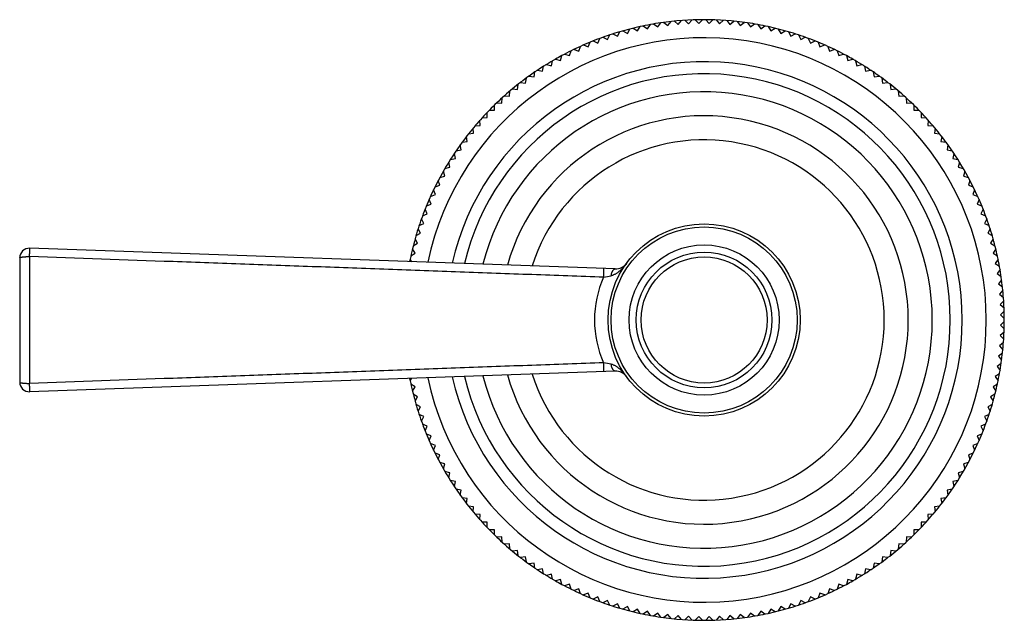
# Model space of a CAD drawing. Units: inches. Extents: x -0.5 to 22.6, y 1.9 to 13.1.
# Drawn here: x -0.5 to 3.6, y 10.4 to 12.9 of the extents above; entities that cross this region are included whole.
import ezdxf

# ---------------------------------------------------------------- set-up
doc = ezdxf.new("R2010")
doc.units = ezdxf.units.IN
doc.header["$LTSCALE"] = 1.21
doc.header["$MEASUREMENT"] = 0
doc.layers.get('0').update_dxf_attribs({"linetype": 'CONTINUOUS'})

msp = doc.modelspace()

# ---------------------------------------------------------------- linework, layer by layer
at = {"color": 7, "linetype": 'CONTINUOUS'}
for p, q in [((2.0277, 12.8558), (2.0383, 12.8742)), ((2.0515, 12.8775), (2.0695, 12.8662)), ((2.0695, 12.8662), (2.0808, 12.8842)), ((2.0941, 12.887), (2.1117, 12.8752)), ((2.1117, 12.8752), (2.1235, 12.8928)), ((2.137, 12.8951), (2.1541, 12.8827)), ((2.1541, 12.8827), (2.1666, 12.8998)), ((2.1801, 12.9017), (2.1968, 12.8887)), ((2.1968, 12.8887), (2.2099, 12.9054)), ((2.2234, 12.9068), (2.2397, 12.8932)), ((2.2397, 12.8932), (2.2533, 12.9094)), ((2.2669, 12.9104), (2.2827, 12.8962)), ((2.2827, 12.8962), (2.2969, 12.9119)), ((2.3105, 12.9124), (2.3258, 12.8977)), ((2.3258, 12.8977), (2.3405, 12.9129)), ((2.3541, 12.9129), (2.3689, 12.8977)), ((2.3689, 12.8977), (2.3841, 12.9124)), ((2.3978, 12.9119), (2.4119, 12.8962)), ((2.4119, 12.8962), (2.4277, 12.9104)), ((2.4413, 12.9094), (2.4549, 12.8932)), ((2.4549, 12.8932), (2.4712, 12.9068)), ((2.4848, 12.9054), (2.4978, 12.8887)), ((2.4978, 12.8887), (2.5145, 12.9017)), ((2.528, 12.8998), (2.5405, 12.8827)), ((2.5405, 12.8827), (2.5577, 12.8951)), ((2.5711, 12.8928), (2.583, 12.8752)), ((2.583, 12.8752), (2.6005, 12.887)), ((2.6139, 12.8842), (2.6251, 12.8662)), ((2.6251, 12.8662), (2.6431, 12.8775)), ((2.6563, 12.8742), (2.6669, 12.8558)), ((1.9048, 12.8159), (1.9134, 12.8352)), ((1.9262, 12.8399), (1.9453, 12.8306)), ((1.9453, 12.8306), (1.9546, 12.8497)), ((1.9675, 12.8539), (1.9863, 12.8439)), ((1.9863, 12.8439), (1.9962, 12.8626)), ((2.0093, 12.8664), (2.0277, 12.8558)), ((2.6669, 12.8558), (2.6853, 12.8664)), ((2.6984, 12.8626), (2.7084, 12.8439)), ((2.7084, 12.8439), (2.7271, 12.8539)), ((2.7401, 12.8497), (2.7494, 12.8306)), ((2.7494, 12.8306), (2.7684, 12.8399)), ((2.7812, 12.8352), (2.7899, 12.8159)), ((1.8254, 12.7822), (1.8327, 12.8021)), ((1.8451, 12.8077), (1.8648, 12.7997)), ((1.8648, 12.7997), (1.8727, 12.8194)), ((1.8854, 12.8245), (1.9048, 12.8159)), ((2.7899, 12.8159), (2.8092, 12.8245)), ((2.8219, 12.8194), (2.8298, 12.7997)), ((2.8298, 12.7997), (2.8495, 12.8077)), ((2.862, 12.8021), (2.8692, 12.7822)), ((1.7486, 12.743), (1.7545, 12.7634)), ((1.7665, 12.7698), (1.7867, 12.7633)), ((1.7867, 12.7633), (1.7932, 12.7835)), ((1.8055, 12.7894), (1.8254, 12.7822)), ((2.8692, 12.7822), (2.8891, 12.7894)), ((2.9014, 12.7835), (2.908, 12.7633)), ((2.908, 12.7633), (2.9281, 12.7698)), ((2.9402, 12.7634), (2.946, 12.743)), ((1.6747, 12.6986), (1.6791, 12.7194)), ((1.6907, 12.7266), (1.7113, 12.7215)), ((1.7113, 12.7215), (1.7164, 12.7421)), ((1.7282, 12.7489), (1.7486, 12.743)), ((2.946, 12.743), (2.9664, 12.7489)), ((2.9782, 12.7421), (2.9833, 12.7215)), ((2.9833, 12.7215), (3.0039, 12.7266)), ((3.0155, 12.7194), (3.0199, 12.6986)), ((1.6041, 12.6492), (1.6071, 12.6702)), ((1.6181, 12.6782), (1.639, 12.6745)), ((1.639, 12.6745), (1.6427, 12.6954)), ((1.654, 12.7031), (1.6747, 12.6986)), ((3.0199, 12.6986), (3.0406, 12.7031)), ((3.0519, 12.6954), (3.0556, 12.6745)), ((3.0556, 12.6745), (3.0765, 12.6782)), ((3.0876, 12.6702), (3.0905, 12.6492)), ((1.5702, 12.6227), (1.5724, 12.6438)), ((1.5831, 12.6522), (1.6041, 12.6492)), ((3.0905, 12.6492), (3.1115, 12.6522)), ((3.1223, 12.6438), (3.1245, 12.6227)), ((1.5051, 12.5661), (1.5059, 12.5873)), ((1.516, 12.5964), (1.5371, 12.595)), ((1.5371, 12.595), (1.5386, 12.6161)), ((1.5491, 12.6249), (1.5702, 12.6227)), ((3.1245, 12.6227), (3.1456, 12.6249)), ((3.156, 12.6161), (3.1575, 12.595)), ((3.1575, 12.595), (3.1787, 12.5964)), ((3.1888, 12.5873), (3.1895, 12.5661)), ((1.4741, 12.5362), (1.4741, 12.5574)), ((1.4839, 12.5669), (1.5051, 12.5661)), ((3.1895, 12.5661), (3.2107, 12.5669)), ((3.2205, 12.5574), (3.2205, 12.5362)), ((1.423, 12.5044), (1.4442, 12.5052)), ((1.4442, 12.5052), (1.4434, 12.5264)), ((1.4529, 12.5362), (1.4741, 12.5362)), ((3.2205, 12.5362), (3.2417, 12.5362)), ((3.2512, 12.5264), (3.2505, 12.5052)), ((3.2505, 12.5052), (3.2717, 12.5044)), ((1.3942, 12.4717), (1.4153, 12.4731)), ((1.4153, 12.4731), (1.4138, 12.4943)), ((3.2808, 12.4943), (3.2793, 12.4731)), ((3.2793, 12.4731), (3.3005, 12.4717)), ((1.3611, 12.4062), (1.3581, 12.4272)), ((1.3665, 12.4379), (1.3876, 12.4401)), ((1.3876, 12.4401), (1.3854, 12.4612)), ((3.3092, 12.4612), (3.307, 12.4401)), ((3.307, 12.4401), (3.3281, 12.4379)), ((3.3365, 12.4272), (3.3336, 12.4062)), ((1.3357, 12.3713), (1.3321, 12.3922)), ((1.3401, 12.4032), (1.3611, 12.4062)), ((3.3336, 12.4062), (3.3546, 12.4032)), ((3.3626, 12.3922), (3.3589, 12.3713)), ((1.3116, 12.3355), (1.3072, 12.3563)), ((1.3148, 12.3676), (1.3357, 12.3713)), ((3.3589, 12.3713), (3.3798, 12.3676)), ((3.3874, 12.3563), (3.383, 12.3355)), ((1.2888, 12.299), (1.2837, 12.3196)), ((1.2909, 12.3311), (1.3116, 12.3355)), ((3.383, 12.3355), (3.4038, 12.3311)), ((3.411, 12.3196), (3.4058, 12.299)), ((1.2469, 12.2558), (1.2672, 12.2617)), ((1.2672, 12.2617), (1.2614, 12.2821)), ((1.2682, 12.2939), (1.2888, 12.299)), ((3.4058, 12.299), (3.4264, 12.2939)), ((3.4332, 12.2821), (3.4274, 12.2617)), ((3.4274, 12.2617), (3.4478, 12.2558)), ((1.2268, 12.217), (1.247, 12.2236)), ((1.247, 12.2236), (1.2405, 12.2438)), ((3.4542, 12.2438), (3.4476, 12.2236)), ((3.4476, 12.2236), (3.4678, 12.217)), ((1.2082, 12.1776), (1.2281, 12.1849)), ((1.2281, 12.1849), (1.2209, 12.2048)), ((3.4738, 12.2048), (3.4665, 12.1849)), ((3.4665, 12.1849), (3.4865, 12.1776)), ((1.1909, 12.1375), (1.2106, 12.1455)), ((1.2106, 12.1455), (1.2026, 12.1652)), ((3.492, 12.1652), (3.4841, 12.1455)), ((3.4841, 12.1455), (3.5037, 12.1375)), ((1.1751, 12.0969), (1.1944, 12.1055)), ((1.1944, 12.1055), (1.1858, 12.1249)), ((3.5088, 12.1249), (3.5002, 12.1055)), ((3.5002, 12.1055), (3.5196, 12.0969)), ((1.1606, 12.0557), (1.1797, 12.065)), ((1.1797, 12.065), (1.1704, 12.0841)), ((3.5242, 12.0841), (3.5149, 12.065)), ((3.5149, 12.065), (3.534, 12.0557)), ((1.1476, 12.0141), (1.1664, 12.024)), ((1.1664, 12.024), (1.1564, 12.0427)), ((3.5382, 12.0427), (3.5283, 12.024)), ((3.5283, 12.024), (3.547, 12.0141)), ((1.1361, 11.972), (1.1545, 11.9826)), ((1.1545, 11.9826), (1.1439, 12.001)), ((3.5508, 12.001), (3.5401, 11.9826)), ((3.5401, 11.9826), (3.5585, 11.972)), ((1.9776, 11.8759), (-0.4613, 11.9615)), ((1.1261, 11.9295), (1.1441, 11.9408)), ((1.1441, 11.9408), (1.1328, 11.9587)), ((3.5618, 11.9587), (3.5506, 11.9408)), ((3.5506, 11.9408), (3.5686, 11.9295)), ((-0.5027, 11.9215), (-0.5027, 11.4044)), ((1.1303, 11.9057), (1.1232, 11.9162)), ((3.5714, 11.9162), (3.5595, 11.8986)), ((3.5595, 11.8986), (3.5771, 11.8867)), ((3.5795, 11.8733), (3.567, 11.8561)), ((3.567, 11.8561), (3.5842, 11.8437)), ((3.5861, 11.8302), (3.573, 11.8135)), ((3.573, 11.8135), (3.5897, 11.8004)), ((3.5912, 11.7868), (3.5775, 11.7706)), ((3.5775, 11.7706), (3.5938, 11.757)), ((3.5947, 11.7434), (3.5805, 11.7276)), ((3.5805, 11.7276), (3.5963, 11.7134)), ((3.5968, 11.6998), (3.582, 11.6845)), ((3.582, 11.6845), (3.5973, 11.6698)), ((3.5973, 11.6561), (3.582, 11.6414)), ((3.5963, 11.6125), (3.5805, 11.5983)), ((3.582, 11.6414), (3.5968, 11.6262)), ((3.5938, 11.569), (3.5775, 11.5553)), ((3.5805, 11.5983), (3.5947, 11.5826)), ((3.5897, 11.5255), (3.573, 11.5125)), ((3.5775, 11.5553), (3.5912, 11.5391)), ((3.5842, 11.4823), (3.567, 11.4698)), ((3.573, 11.5125), (3.5861, 11.4958)), ((1.9776, 11.45), (-0.4613, 11.3644)), ((3.5771, 11.4392), (3.5595, 11.4273)), ((3.567, 11.4698), (3.5795, 11.4526)), ((1.1232, 11.4097), (1.1303, 11.4203)), ((3.5595, 11.4273), (3.5714, 11.4097)), ((1.1441, 11.3852), (1.1261, 11.3964)), ((1.1328, 11.3672), (1.1441, 11.3852)), ((3.5686, 11.3964), (3.5506, 11.3852)), ((3.5506, 11.3852), (3.5618, 11.3672)), ((1.1545, 11.3433), (1.1361, 11.354)), ((1.1439, 11.325), (1.1545, 11.3433)), ((3.5585, 11.354), (3.5401, 11.3433)), ((3.5401, 11.3433), (3.5508, 11.325)), ((1.1664, 11.3019), (1.1476, 11.3119)), ((1.1564, 11.2832), (1.1664, 11.3019)), ((3.547, 11.3119), (3.5283, 11.3019)), ((3.5283, 11.3019), (3.5382, 11.2832)), ((1.1797, 11.2609), (1.1606, 11.2702)), ((1.1704, 11.2419), (1.1797, 11.2609)), ((3.534, 11.2702), (3.5149, 11.2609)), ((3.5149, 11.2609), (3.5242, 11.2419)), ((1.1944, 11.2204), (1.1751, 11.229)), ((1.1858, 11.201), (1.1944, 11.2204)), ((3.5196, 11.229), (3.5002, 11.2204)), ((3.5002, 11.2204), (3.5088, 11.201)), ((1.2106, 11.1804), (1.1909, 11.1884)), ((1.2026, 11.1608), (1.2106, 11.1804)), ((3.5037, 11.1884), (3.4841, 11.1804)), ((3.4841, 11.1804), (3.492, 11.1608)), ((1.2281, 11.1411), (1.2082, 11.1483)), ((1.2209, 11.1211), (1.2281, 11.1411)), ((3.4865, 11.1483), (3.4665, 11.1411)), ((3.4665, 11.1411), (3.4738, 11.1211)), ((1.247, 11.1023), (1.2268, 11.1089)), ((1.2405, 11.0822), (1.247, 11.1023)), ((1.2672, 11.0643), (1.2469, 11.0701)), ((3.4478, 11.0701), (3.4274, 11.0643)), ((3.4678, 11.1089), (3.4476, 11.1023)), ((3.4476, 11.1023), (3.4542, 11.0822)), ((1.2614, 11.0439), (1.2672, 11.0643)), ((1.2888, 11.0269), (1.2682, 11.0321)), ((3.4264, 11.0321), (3.4058, 11.0269)), ((3.4274, 11.0643), (3.4332, 11.0439)), ((1.2837, 11.0064), (1.2888, 11.0269)), ((1.3116, 10.9904), (1.2909, 10.9948)), ((1.3072, 10.9696), (1.3116, 10.9904)), ((3.4038, 10.9948), (3.383, 10.9904)), ((3.383, 10.9904), (3.3874, 10.9696)), ((3.4058, 11.0269), (3.411, 11.0064)), ((1.3357, 10.9546), (1.3148, 10.9583)), ((1.3321, 10.9338), (1.3357, 10.9546)), ((3.3798, 10.9583), (3.3589, 10.9546)), ((3.3589, 10.9546), (3.3626, 10.9338)), ((1.3611, 10.9198), (1.3401, 10.9227)), ((1.3581, 10.8988), (1.3611, 10.9198)), ((3.3546, 10.9227), (3.3336, 10.9198)), ((3.3336, 10.9198), (3.3365, 10.8988)), ((1.3876, 10.8858), (1.3665, 10.888)), ((1.3854, 10.8647), (1.3876, 10.8858)), ((3.3281, 10.888), (3.307, 10.8858)), ((3.307, 10.8858), (3.3092, 10.8647)), ((1.4153, 10.8528), (1.3942, 10.8543)), ((1.4138, 10.8316), (1.4153, 10.8528)), ((3.3005, 10.8543), (3.2793, 10.8528)), ((3.2793, 10.8528), (3.2808, 10.8316)), ((1.4442, 10.8208), (1.423, 10.8215)), ((1.4434, 10.7996), (1.4442, 10.8208)), ((1.4741, 10.7898), (1.4529, 10.7898)), ((1.4741, 10.7685), (1.4741, 10.7898)), ((3.2205, 10.7898), (3.2205, 10.7685)), ((3.2417, 10.7898), (3.2205, 10.7898)), ((3.2717, 10.8215), (3.2505, 10.8208)), ((3.2505, 10.8208), (3.2512, 10.7996)), ((1.5051, 10.7598), (1.4839, 10.7591)), ((1.5059, 10.7386), (1.5051, 10.7598)), ((3.1895, 10.7598), (3.1888, 10.7386)), ((3.2107, 10.7591), (3.1895, 10.7598)), ((1.5371, 10.731), (1.516, 10.7295)), ((1.5386, 10.7098), (1.5371, 10.731)), ((1.5702, 10.7033), (1.5491, 10.701)), ((1.5724, 10.6822), (1.5702, 10.7033)), ((3.1245, 10.7033), (3.1223, 10.6822)), ((3.1456, 10.701), (3.1245, 10.7033)), ((3.1575, 10.731), (3.156, 10.7098)), ((3.1787, 10.7295), (3.1575, 10.731)), ((1.6041, 10.6767), (1.5831, 10.6738)), ((1.6071, 10.6557), (1.6041, 10.6767)), ((3.0905, 10.6767), (3.0876, 10.6557)), ((3.1115, 10.6738), (3.0905, 10.6767)), ((1.639, 10.6514), (1.6181, 10.6477)), ((1.6427, 10.6305), (1.639, 10.6514)), ((1.6747, 10.6273), (1.654, 10.6229)), ((1.6791, 10.6065), (1.6747, 10.6273)), ((3.0199, 10.6273), (3.0155, 10.6065)), ((3.0406, 10.6229), (3.0199, 10.6273)), ((3.0556, 10.6514), (3.0519, 10.6305)), ((3.0765, 10.6477), (3.0556, 10.6514)), ((1.7113, 10.6044), (1.6907, 10.5993)), ((1.7164, 10.5839), (1.7113, 10.6044)), ((1.7486, 10.5829), (1.7282, 10.577)), ((1.7545, 10.5625), (1.7486, 10.5829)), ((2.946, 10.5829), (2.9402, 10.5625)), ((2.9664, 10.577), (2.946, 10.5829)), ((2.9833, 10.6044), (2.9782, 10.5839)), ((3.0039, 10.5993), (2.9833, 10.6044)), ((1.7867, 10.5627), (1.7665, 10.5561)), ((1.7932, 10.5425), (1.7867, 10.5627)), ((1.8254, 10.5438), (1.8055, 10.5365)), ((1.8327, 10.5238), (1.8254, 10.5438)), ((2.8692, 10.5438), (2.862, 10.5238)), ((2.8891, 10.5365), (2.8692, 10.5438)), ((2.908, 10.5627), (2.9014, 10.5425)), ((2.9281, 10.5561), (2.908, 10.5627)), ((1.8648, 10.5262), (1.8451, 10.5183)), ((1.8727, 10.5066), (1.8648, 10.5262)), ((1.9048, 10.5101), (1.8854, 10.5014)), ((1.9134, 10.4907), (1.9048, 10.5101)), ((2.7899, 10.5101), (2.7812, 10.4907)), ((2.8092, 10.5014), (2.7899, 10.5101)), ((2.8298, 10.5262), (2.8219, 10.5066)), ((2.8495, 10.5183), (2.8298, 10.5262)), ((1.9453, 10.4953), (1.9262, 10.486)), ((1.9546, 10.4763), (1.9453, 10.4953)), ((1.9863, 10.482), (1.9675, 10.4721)), ((1.9962, 10.4633), (1.9863, 10.482)), ((2.0277, 10.4701), (2.0093, 10.4595)), ((2.0383, 10.4518), (2.0277, 10.4701)), ((2.0695, 10.4597), (2.0515, 10.4485)), ((2.0808, 10.4417), (2.0695, 10.4597)), ((2.6251, 10.4597), (2.6139, 10.4417)), ((2.6431, 10.4485), (2.6251, 10.4597)), ((2.6669, 10.4701), (2.6563, 10.4518)), ((2.6853, 10.4595), (2.6669, 10.4701)), ((2.7084, 10.482), (2.6984, 10.4633)), ((2.7271, 10.4721), (2.7084, 10.482)), ((2.7494, 10.4953), (2.7401, 10.4763)), ((2.7684, 10.486), (2.7494, 10.4953)), ((2.1117, 10.4507), (2.0941, 10.4389)), ((2.1235, 10.4332), (2.1117, 10.4507)), ((2.1541, 10.4433), (2.137, 10.4308)), ((2.1666, 10.4261), (2.1541, 10.4433)), ((2.1968, 10.4373), (2.1801, 10.4242)), ((2.2099, 10.4205), (2.1968, 10.4373)), ((2.2397, 10.4328), (2.2234, 10.4191)), ((2.2533, 10.4165), (2.2397, 10.4328)), ((2.2827, 10.4297), (2.2669, 10.4156)), ((2.2969, 10.414), (2.2827, 10.4297)), ((2.3258, 10.4282), (2.3105, 10.4135)), ((2.3405, 10.413), (2.3258, 10.4282)), ((2.3689, 10.4282), (2.3541, 10.413)), ((2.3841, 10.4135), (2.3689, 10.4282)), ((2.4119, 10.4297), (2.3978, 10.414)), ((2.4277, 10.4156), (2.4119, 10.4297)), ((2.4549, 10.4328), (2.4413, 10.4165)), ((2.4712, 10.4191), (2.4549, 10.4328)), ((2.4978, 10.4373), (2.4848, 10.4205)), ((2.5145, 10.4242), (2.4978, 10.4373)), ((2.5405, 10.4433), (2.528, 10.4261)), ((2.5577, 10.4308), (2.5405, 10.4433)), ((2.583, 10.4507), (2.5711, 10.4332)), ((2.6005, 10.4389), (2.583, 10.4507))]:
    msp.add_line(p, q, dxfattribs=at)
for radius in [0.4, 0.3125, 0.2625]:
    msp.add_circle((2.3473, 11.663), radius, dxfattribs=at)
at = {"color": 9, "linetype": 'CONTINUOUS'}
for radius in [0.3875, 0.2825]:
    msp.add_circle((2.3473, 11.663), radius, dxfattribs=at)
at = {"color": 7, "linetype": 'CONTINUOUS'}
for centre, radius, start, end in [((2.3473, 11.663), 1.25, 104.325, 106.3124), ((2.3473, 11.663), 1.25, 100.3205, 104.3124), ((2.3473, 11.663), 1.25, 98.3266, 100.3124), ((2.3473, 11.663), 1.25, 81.6876, 98.3124), ((2.3473, 11.663), 1.25, 79.6876, 81.6734), ((2.3473, 11.663), 1.25, 75.6876, 79.6795), ((2.3473, 11.663), 1.25, 73.6876, 75.675), ((2.3473, 11.663), 1.25, 110.3233, 112.3124), ((2.3473, 11.663), 1.25, 106.3224, 110.3124), ((2.3473, 11.663), 1.25, 69.6876, 73.6776), ((2.3473, 11.663), 1.25, 67.6876, 69.6767), ((2.3473, 11.663), 1.25, 112.3241, 116.3124), ((2.3473, 11.663), 1.25, 63.6876, 67.6759), ((2.3473, 11.663), 1.25, 118.3257, 119.6738), ((2.3473, 11.663), 1.25, 116.3214, 118.3124), ((2.3473, 11.663), 1.25, 61.6876, 63.6786), ((2.3473, 11.663), 1.25, 60.3262, 61.6743), ((2.3473, 11.663), 1.075, 192.7255, 167.2745), ((2.3473, 11.663), 1.25, 122.3193, 124.3124), ((2.3473, 11.663), 1.25, 121.6876, 122.3124), ((2.3473, 11.663), 1.25, 119.6876, 121.6793), ((2.3473, 11.663), 1.25, 58.3207, 60.3124), ((2.3473, 11.663), 1.25, 57.6876, 58.3124), ((2.3473, 11.663), 1.25, 55.6876, 57.6807), ((2.3473, 11.663), 1.025, 193.2563, 166.7437), ((2.3473, 11.663), 1.25, 125.6876, 127.6773), ((2.3473, 11.663), 1.25, 124.3271, 125.6753), ((2.3473, 11.663), 1.25, 54.3247, 55.6729), ((2.3473, 11.663), 1.25, 52.3227, 54.3124), ((2.3473, 11.663), 1.25, 127.6876, 131.677), ((2.3473, 11.663), 1.25, 48.323, 52.3124), ((2.3473, 11.663), 0.95, 194.1597, 165.8403), ((2.3473, 11.663), 1.25, 131.6876, 133.6755), ((2.3473, 11.663), 1.25, 46.3245, 48.3124), ((2.3473, 11.663), 1.25, 133.6876, 137.6788), ((2.3473, 11.663), 1.25, 42.3212, 46.3124), ((2.3473, 11.663), 0.85, 195.615, 164.385), ((2.3473, 11.663), 1.25, 139.6876, 143.6808), ((2.3473, 11.663), 1.25, 137.6876, 139.6739), ((2.3473, 11.663), 1.25, 40.3261, 42.3124), ((2.3473, 11.663), 1.25, 36.3192, 40.3124), ((2.3473, 11.663), 1.25, 143.6876, 156.3124), ((2.3473, 11.663), 0.75, 197.4671, 162.5329), ((2.3473, 11.663), 1.25, 23.6876, 36.3124), ((2.3473, 11.663), 1.25, 156.3271, 158.3124), ((2.3473, 11.663), 1.25, 21.6876, 23.6729), ((2.3473, 11.663), 1.25, 158.3198, 162.3124), ((2.3473, 11.663), 1.25, 17.6876, 21.6802), ((2.3473, 11.663), 1.25, 162.3256, 164.3124), ((2.3473, 11.663), 1.25, 15.6876, 17.6744), ((2.3473, 11.663), 1.25, 164.3218, 168.3124), ((2.3473, 11.663), 1.25, 11.6876, 15.6782), ((-0.4627, 11.9215), 0.04, 87.9904, 180), ((2.3473, 11.663), 1.25, 168.3239, 168.7865), ((1.9796, 11.9309), 0.055, 267.9904, 323.9229), ((2.3473, 11.663), 1.25, 9.6876, 11.6761), ((2.3473, 11.663), 1.25, 5.6876, 9.6765), ((2.3473, 11.663), 1.25, 3.6876, 5.6779), ((2.3473, 11.663), 1.25, 2.3267, 3.6748), ((2.3473, 11.663), 1.25, 0.32, 2.3124), ((2.3473, 11.663), 1.25, 357.6876, 359.68), ((2.3473, 11.663), 1.25, 359.6876, 0.3124), ((2.3473, 11.663), 1.25, 356.3252, 357.6733), ((2.3473, 11.663), 1.25, 354.3221, 356.3124), ((2.3473, 11.663), 1.25, 350.3235, 354.3124), ((1.9796, 11.395), 0.055, 36.0771, 92.0096), ((2.3473, 11.663), 1.25, 348.3239, 350.3124), ((-0.4627, 11.4044), 0.04, 180, 272.0096), ((2.3473, 11.663), 1.25, 191.2135, 191.6761), ((2.3473, 11.663), 1.25, 191.6876, 195.6782), ((2.3473, 11.663), 1.25, 344.3218, 348.3124), ((2.3473, 11.663), 1.25, 195.6876, 197.6744), ((2.3473, 11.663), 1.25, 342.3256, 344.3124), ((2.3473, 11.663), 1.25, 197.6876, 201.6802), ((2.3473, 11.663), 1.25, 338.3198, 342.3124), ((2.3473, 11.663), 1.25, 201.6876, 203.6729), ((2.3473, 11.663), 1.25, 336.3271, 338.3124), ((2.3473, 11.663), 1.25, 203.6876, 216.3124), ((2.3473, 11.663), 1.25, 323.6876, 336.3124), ((2.3473, 11.663), 1.25, 216.3192, 220.3124), ((2.3473, 11.663), 1.25, 319.6876, 323.6808), ((2.3473, 11.663), 1.25, 220.3261, 222.3124), ((2.3473, 11.663), 1.25, 317.6876, 319.6739), ((2.3473, 11.663), 1.25, 222.3212, 226.3124), ((2.3473, 11.663), 1.25, 313.6876, 317.6788), ((2.3473, 11.663), 1.25, 226.3245, 228.3124), ((2.3473, 11.663), 1.25, 311.6876, 313.6755), ((2.3473, 11.663), 1.25, 228.323, 232.3124), ((2.3473, 11.663), 1.25, 307.6876, 311.677), ((2.3473, 11.663), 1.25, 232.3227, 234.3124), ((2.3473, 11.663), 1.25, 305.6876, 307.6773), ((2.3473, 11.663), 1.25, 234.3247, 235.6729), ((2.3473, 11.663), 1.25, 235.6876, 237.6807), ((2.3473, 11.663), 1.25, 302.3193, 304.3124), ((2.3473, 11.663), 1.25, 304.3271, 305.6753), ((2.3473, 11.663), 1.25, 237.6876, 238.3124), ((2.3473, 11.663), 1.25, 238.3207, 240.3124), ((2.3473, 11.663), 1.25, 299.6876, 301.6793), ((2.3473, 11.663), 1.25, 301.6876, 302.3124), ((2.3473, 11.663), 1.25, 240.3262, 241.6743), ((2.3473, 11.663), 1.25, 241.6876, 243.6786), ((2.3473, 11.663), 1.25, 243.6876, 247.6759), ((2.3473, 11.663), 1.25, 292.3241, 296.3124), ((2.3473, 11.663), 1.25, 296.3214, 298.3124), ((2.3473, 11.663), 1.25, 298.3257, 299.6738), ((2.3473, 11.663), 1.25, 247.6876, 249.6767), ((2.3473, 11.663), 1.25, 290.3233, 292.3124), ((2.3473, 11.663), 1.25, 249.6876, 253.6776), ((2.3473, 11.663), 1.25, 253.6876, 255.675), ((2.3473, 11.663), 1.25, 284.325, 286.3124), ((2.3473, 11.663), 1.25, 286.3224, 290.3124), ((2.3473, 11.663), 1.25, 255.6876, 259.6795), ((2.3473, 11.663), 1.25, 259.6876, 261.6734), ((2.3473, 11.663), 1.25, 261.6876, 278.3124), ((2.3473, 11.663), 1.25, 278.3266, 280.3124), ((2.3473, 11.663), 1.25, 280.3205, 284.3124)]:
    msp.add_arc(centre, radius, start, end, dxfattribs=at)
at = {"color": 9, "linetype": 'CONTINUOUS'}
for centre, radius, start, end in [((2.3473, 11.663), 1.175, 191.806, 168.194), ((242.0226, 11.663), 242.4842, 179.937647, 180.062355), ((2.3248, 11.6628), 0.4341, 155.7662, 179.9763), ((1.3197, 14.911), 3.1299, 281.2247, 281.8134), ((2.3248, 11.6631), 0.4341, 180.0237, 204.2338), ((1.3249, 8.4406), 3.1037, 78.1843, 78.778)]:
    msp.add_arc(centre, radius, start, end, dxfattribs=at)
for points, knots in [([(-0.4615, 11.9269), (-0.4614, 11.928), (-0.4614, 11.9298), (-0.4613, 11.9321), (-0.4613, 11.9344), (-0.4612, 11.9372), (-0.4611, 11.9404), (-0.461, 11.9435), (-0.461, 11.9464), (-0.461, 11.9491), (-0.4609, 11.9515), (-0.4609, 11.9538), (-0.461, 11.9557), (-0.461, 11.9574), (-0.461, 11.9587), (-0.461, 11.9595), (-0.461, 11.96), (-0.4611, 11.9605), (-0.4611, 11.9608), (-0.4611, 11.961), (-0.4611, 11.9611), (-0.4611, 11.9612), (-0.4612, 11.9613), (-0.4612, 11.9614), (-0.4612, 11.9615), (-0.4612, 11.9615), (-0.4613, 11.9615), (-0.4613, 11.9615)], [0, 0, 0, 0, 0.101759, 0.151929, 0.201473, 0.298306, 0.3915, 0.480299, 0.563991, 0.641906, 0.713417, 0.777948, 0.834979, 0.88405, 0.924763, 0.941883, 0.9568, 0.96949, 0.979932, 0.984309, 0.988125, 0.991381, 0.994086, 0.99625, 0.997901, 0.999098, 1, 1, 1, 1]), ([(-0.5027, 11.9215), (-0.5027, 11.9216), (-0.5026, 11.9218), (-0.5025, 11.9221), (-0.5022, 11.9223), (-0.5019, 11.9226), (-0.5014, 11.9229), (-0.5009, 11.9231), (-0.5002, 11.9234), (-0.4992, 11.9237), (-0.4977, 11.9241), (-0.4956, 11.9246), (-0.4932, 11.925), (-0.4904, 11.9254), (-0.4874, 11.9257), (-0.4842, 11.926), (-0.4807, 11.9263), (-0.4771, 11.9265), (-0.4733, 11.9267), (-0.4701, 11.9268), (-0.4675, 11.9268), (-0.4648, 11.9269), (-0.4628, 11.9269), (-0.4615, 11.9269)], [0, 0, 0, 0, 0.006328, 0.013422, 0.021955, 0.032267, 0.044505, 0.058744, 0.075023, 0.093355, 0.136116, 0.186802, 0.245033, 0.310306, 0.382015, 0.459476, 0.541942, 0.628616, 0.718654, 0.811169, 0.858075, 0.905267, 1, 1, 1, 1]), ([(1.9289, 11.841), (1.8293, 11.8445), (1.6301, 11.8517), (1.3313, 11.8625), (1.0325, 11.8734), (0.7337, 11.8843), (0.435, 11.8951), (0.0365, 11.9094), (-0.2623, 11.92), (-0.4615, 11.9269)], [0, 0, 0, 0, 0.125, 0.249999, 0.374997, 0.499996, 0.624995, 0.749996, 1, 1, 1, 1]), ([(2.024, 11.8985), (2.022, 11.8957), (2.0178, 11.8903), (2.0112, 11.8824), (2.0053, 11.8761), (2.0004, 11.8713), (1.9965, 11.8678), (1.9926, 11.8644), (1.9885, 11.8612), (1.9843, 11.8582), (1.9799, 11.8554), (1.9754, 11.8528), (1.9706, 11.8506), (1.9656, 11.8487), (1.9622, 11.8478), (1.9604, 11.8474)], [0, 0, 0, 0, 0.123995, 0.247996, 0.37204, 0.434103, 0.496231, 0.558431, 0.620714, 0.683139, 0.745774, 0.808651, 0.871877, 0.935613, 1, 1, 1, 1]), ([(1.9289, 11.841), (1.929, 11.8434), (1.9291, 11.847), (1.9292, 11.8518), (1.9293, 11.8552), (1.9294, 11.8584), (1.9294, 11.8615), (1.9295, 11.8643), (1.9295, 11.867), (1.9295, 11.8694), (1.9295, 11.8715), (1.9295, 11.873), (1.9295, 11.8742), (1.9294, 11.8749), (1.9294, 11.8755), (1.9294, 11.8761), (1.9294, 11.8765), (1.9293, 11.8769), (1.9293, 11.8771), (1.9293, 11.8772), (1.9293, 11.8774), (1.9292, 11.8775), (1.9292, 11.8775), (1.9292, 11.8776), (1.9292, 11.8776), (1.9292, 11.8776), (1.9291, 11.8776)], [0, 0, 0, 0, 0.199073, 0.295272, 0.388144, 0.47688, 0.560717, 0.638932, 0.710853, 0.775859, 0.833392, 0.88296, 0.904622, 0.924141, 0.941474, 0.956587, 0.969451, 0.980042, 0.984481, 0.988348, 0.991643, 0.994368, 0.996532, 0.99815, 0.999262, 1, 1, 1, 1]), ([(1.9604, 11.8474), (1.9608, 11.8494), (1.9615, 11.8533), (1.9628, 11.858), (1.964, 11.8615), (1.965, 11.8639), (1.966, 11.8661), (1.9672, 11.8682), (1.9683, 11.87), (1.9696, 11.8716), (1.9709, 11.8729), (1.9722, 11.874), (1.9735, 11.8749), (1.9749, 11.8755), (1.9763, 11.8759), (1.9772, 11.876), (1.9776, 11.8759)], [0, 0, 0, 0, 0.172438, 0.334822, 0.411293, 0.484156, 0.553141, 0.618039, 0.678717, 0.735134, 0.787364, 0.835627, 0.880316, 0.922026, 0.961586, 1, 1, 1, 1]), ([(1.9289, 11.485), (1.8293, 11.4814), (1.6301, 11.4742), (1.3313, 11.4634), (1.0325, 11.4525), (0.7337, 11.4416), (0.435, 11.4308), (0.0365, 11.4165), (-0.2623, 11.406), (-0.4615, 11.3991)], [0, 0, 0, 0, 0.125, 0.249999, 0.374997, 0.499996, 0.624995, 0.749996, 1, 1, 1, 1]), ([(1.9291, 11.4483), (1.9292, 11.4483), (1.9292, 11.4483), (1.9292, 11.4483), (1.9292, 11.4484), (1.9292, 11.4485), (1.9293, 11.4486), (1.9293, 11.4487), (1.9293, 11.4488), (1.9293, 11.4491), (1.9294, 11.4494), (1.9294, 11.4499), (1.9294, 11.4504), (1.9294, 11.4511), (1.9295, 11.4518), (1.9295, 11.4529), (1.9295, 11.4545), (1.9295, 11.4566), (1.9295, 11.4589), (1.9295, 11.4616), (1.9294, 11.4644), (1.9294, 11.4675), (1.9293, 11.4708), (1.9292, 11.4742), (1.9291, 11.4789), (1.929, 11.4825), (1.9289, 11.485)], [0, 0, 0, 0, 0.000738, 0.00185, 0.003468, 0.005632, 0.008357, 0.011652, 0.015519, 0.019958, 0.030549, 0.043413, 0.058526, 0.075859, 0.095378, 0.11704, 0.166608, 0.224141, 0.289147, 0.361068, 0.439284, 0.52312, 0.611856, 0.704728, 0.800927, 1, 1, 1, 1]), ([(2.024, 11.4274), (2.022, 11.4302), (2.0178, 11.4357), (2.0112, 11.4435), (2.0053, 11.4498), (2.0004, 11.4546), (1.9965, 11.4581), (1.9926, 11.4615), (1.9885, 11.4647), (1.9843, 11.4677), (1.9799, 11.4706), (1.9754, 11.4731), (1.9706, 11.4754), (1.9656, 11.4772), (1.9622, 11.4782), (1.9604, 11.4785)], [0, 0, 0, 0, 0.123996, 0.247996, 0.372039, 0.434103, 0.496231, 0.558431, 0.620714, 0.683139, 0.745774, 0.808652, 0.871877, 0.935612, 1, 1, 1, 1]), ([(1.9776, 11.45), (1.9772, 11.45), (1.9763, 11.45), (1.9749, 11.4504), (1.9735, 11.451), (1.9722, 11.4519), (1.9709, 11.453), (1.9696, 11.4544), (1.9683, 11.456), (1.9672, 11.4578), (1.966, 11.4598), (1.965, 11.462), (1.964, 11.4644), (1.9628, 11.4679), (1.9615, 11.4726), (1.9608, 11.4765), (1.9604, 11.4785)], [0, 0, 0, 0, 0.038414, 0.077974, 0.119684, 0.164372, 0.212635, 0.264866, 0.321283, 0.38196, 0.446858, 0.515844, 0.588707, 0.665177, 0.827562, 1, 1, 1, 1]), ([(-0.5027, 11.4044), (-0.5027, 11.4043), (-0.5026, 11.4041), (-0.5025, 11.4038), (-0.5022, 11.4036), (-0.5019, 11.4033), (-0.5014, 11.4031), (-0.5009, 11.4028), (-0.5002, 11.4026), (-0.4992, 11.4022), (-0.4977, 11.4018), (-0.4956, 11.4014), (-0.4932, 11.401), (-0.4904, 11.4006), (-0.4874, 11.4002), (-0.4842, 11.3999), (-0.4807, 11.3997), (-0.4771, 11.3994), (-0.4733, 11.3993), (-0.4701, 11.3992), (-0.4675, 11.3991), (-0.4648, 11.3991), (-0.4628, 11.3991), (-0.4615, 11.3991)], [0, 0, 0, 0, 0.006328, 0.013422, 0.021955, 0.032267, 0.044505, 0.058744, 0.075023, 0.093355, 0.136116, 0.186802, 0.245033, 0.310305, 0.382015, 0.459476, 0.541942, 0.628616, 0.718654, 0.811169, 0.858075, 0.905267, 1, 1, 1, 1]), ([(-0.4613, 11.3644), (-0.4613, 11.3644), (-0.4612, 11.3645), (-0.4612, 11.3645), (-0.4612, 11.3646), (-0.4611, 11.3647), (-0.4611, 11.3648), (-0.4611, 11.3649), (-0.4611, 11.3651), (-0.4611, 11.3655), (-0.461, 11.3661), (-0.461, 11.3671), (-0.461, 11.3685), (-0.461, 11.3702), (-0.4609, 11.3722), (-0.4609, 11.3744), (-0.461, 11.3769), (-0.461, 11.3796), (-0.461, 11.3825), (-0.4611, 11.3855), (-0.4612, 11.3888), (-0.4613, 11.3915), (-0.4613, 11.3938), (-0.4614, 11.3961), (-0.4614, 11.3979), (-0.4615, 11.3991)], [0, 0, 0, 0, 0.002008, 0.003662, 0.005831, 0.00854, 0.011799, 0.015615, 0.019993, 0.030436, 0.043126, 0.075165, 0.115882, 0.164957, 0.221993, 0.286529, 0.358046, 0.435966, 0.519665, 0.608471, 0.701672, 0.798512, 0.84806, 0.898233, 1, 1, 1, 1])]:
    msp.add_open_spline(points, degree=3, knots=knots, dxfattribs=at)

doc.saveas('drawing.dxf')
